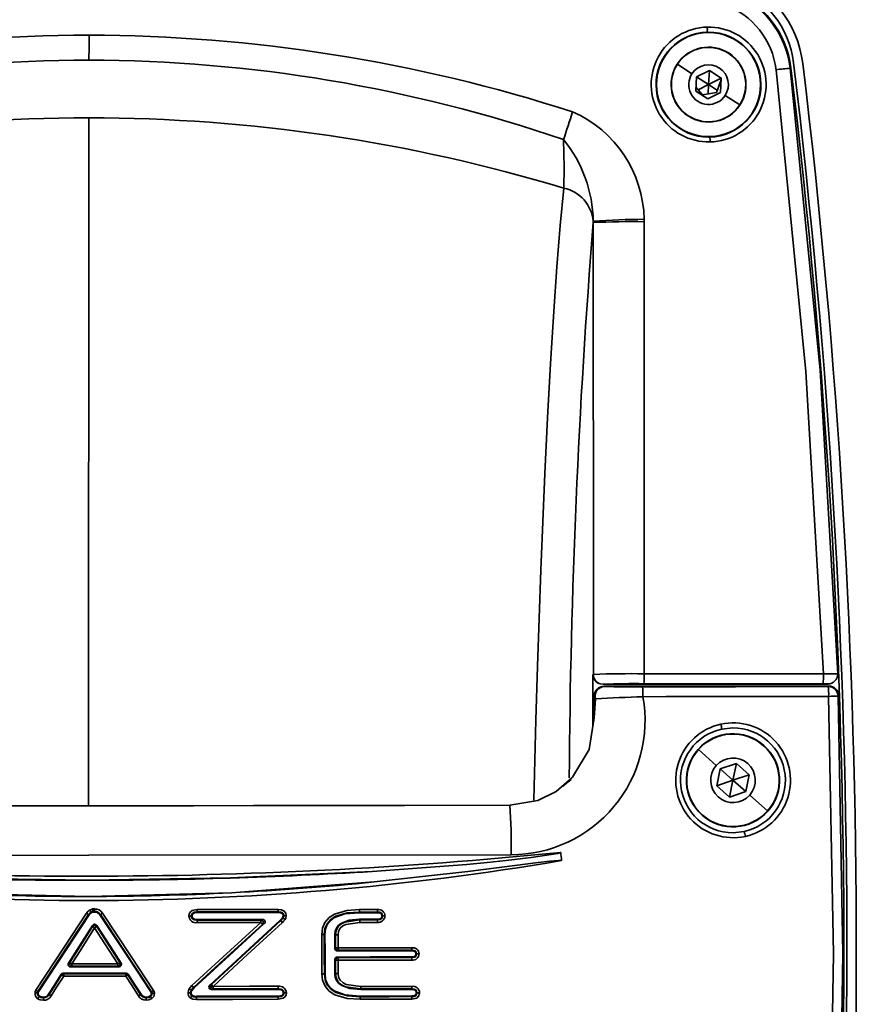
# Model space of a CAD drawing. Units: millimetres. Extents: x 15 to 415, y 5 to 292.
# Drawn here: x 63 to 72, y 147 to 157 of the extents above; entities that cross this region are included whole.
import ezdxf

# ---------------------------------------------------------------- set-up
doc = ezdxf.new("R2010")
doc.units = ezdxf.units.MM

msp = doc.modelspace()

# ---------------------------------------------------------------- linework, layer by layer
at = {"color": 7, "linetype": 'Continuous', "lineweight": 35}
for p, q in [((70.4123, 156.4086), (70.3988, 156.4084)), ((70.4123, 156.4044), (70.4123, 156.4086)), ((70.6186, 156.1954), (70.6173, 156.1934)), ((70.098, 156.0848), (70.2446, 155.9889)), ((71.2432, 156.0495), (71.2364, 156.044)), ((70.2912, 155.9584), (70.2832, 155.8143)), ((70.42, 156.0235), (70.2912, 155.9584)), ((70.412, 155.8794), (70.2912, 155.9584)), ((70.412, 155.8794), (70.42, 156.0235)), ((70.412, 155.8794), (70.5377, 155.943)), ((70.5408, 155.9445), (70.42, 156.0235)), ((70.5405, 155.9396), (70.5311, 155.9509)), ((70.5328, 155.8004), (70.5408, 155.9445)), ((70.2854, 155.855), (70.3514, 155.7761)), ((70.412, 155.8794), (70.3087, 155.8272)), ((70.412, 155.8794), (70.4068, 155.7857)), ((70.412, 155.8794), (70.501, 155.8212)), ((70.4936, 155.8009), (70.5399, 155.9273)), ((70.2832, 155.8143), (70.404, 155.7353)), ((70.3514, 155.7761), (70.4936, 155.8009)), ((70.404, 155.7353), (70.5328, 155.8004)), ((70.726, 155.6741), (70.5794, 155.77)), ((64.1584, 148.6051), (64.1618, 155.5443)), ((70.2054, 155.5635), (70.2067, 155.5655)), ((70.4117, 155.3544), (70.4117, 155.3498)), ((70.4117, 155.3498), (70.4246, 155.35)), ((69.243, 149.3966), (69.2432, 149.9274)), ((69.2432, 149.9274), (69.2499, 149.9297)), ((69.3506, 149.8298), (69.3227, 149.8334)), ((69.3574, 149.8105), (71.6248, 149.8129)), ((69.3574, 149.8105), (69.3595, 149.8083)), ((69.393, 149.8299), (71.6199, 149.8288)), ((71.6197, 149.8077), (71.6248, 149.8129)), ((69.2577, 149.5067), (69.2575, 149.7104)), ((69.2597, 149.7082), (69.2577, 149.7102)), ((69.2713, 149.6852), (69.258, 149.4935)), ((71.7231, 149.7147), (71.7197, 149.7112)), ((70.6578, 149.391), (70.545, 149.3788)), ((70.9699, 149.2138), (70.9675, 149.211)), ((70.3092, 149.171), (70.4899, 149.011)), ((70.693, 149.0316), (70.5287, 148.9767)), ((70.6584, 148.8619), (70.693, 149.0316)), ((70.8226, 148.9168), (70.693, 149.0316)), ((70.5287, 148.9767), (70.4941, 148.807)), ((70.6584, 148.8619), (70.5287, 148.9767)), ((70.6584, 148.8619), (70.8226, 148.9168)), ((70.7881, 148.7471), (70.8226, 148.9168)), ((70.6584, 148.8619), (70.4941, 148.807)), ((70.4941, 148.807), (70.6238, 148.6922)), ((70.6584, 148.8619), (70.6238, 148.6922)), ((70.6584, 148.8619), (70.7881, 148.7471)), ((70.6238, 148.6922), (70.7881, 148.7471)), ((71.0075, 148.5528), (70.8268, 148.7127)), ((68.4086, 148.6095), (59.9086, 148.6007)), ((68.4086, 148.6093), (68.6904, 148.6579)), ((68.4086, 148.6095), (68.6904, 148.6579)), ((68.4086, 148.6093), (68.4086, 148.6095)), ((70.3468, 148.51), (70.3493, 148.5127)), ((70.6589, 148.3327), (70.7711, 148.3449)), ((64.1594, 147.8538), (64.1594, 147.8527)), ((64.1596, 147.6898), (64.1596, 147.6887)), ((64.1634, 147.5054), (64.1578, 147.5091)), ((64.219, 147.5386), (64.202, 147.5385)), ((64.202, 147.5385), (64.2034, 147.5318)), ((64.2715, 147.5054), (64.2771, 147.5091)), ((65.2532, 147.5266), (65.2532, 147.5333)), ((66.0702, 147.5269), (66.0702, 147.5336)), ((66.1205, 147.4956), (66.1272, 147.4956)), ((66.8897, 147.5259), (66.8897, 147.5327)), ((67.0714, 147.5259), (67.0714, 147.5327)), ((64.1978, 147.3855), (64.1977, 147.398)), ((64.2396, 147.3982), (64.2397, 147.3857)), ((65.2023, 147.4921), (65.1955, 147.4921)), ((65.2518, 147.4578), (65.2519, 147.451)), ((65.8957, 147.4521), (65.9131, 147.4589)), ((65.93, 147.4156), (65.9125, 147.4088)), ((66.0908, 147.4495), (66.0954, 147.4446)), ((66.0954, 147.4446), (66.1191, 147.4712)), ((66.1136, 147.475), (66.1191, 147.4712)), ((66.8924, 147.46), (66.8924, 147.4532)), ((67.0714, 147.4604), (67.0715, 147.4536)), ((67.1155, 147.4932), (67.1222, 147.4932)), ((66.5427, 147.3047), (66.5359, 147.3047)), ((66.6424, 147.302), (66.6491, 147.302)), ((66.6425, 147.1651), (66.6492, 147.1719)), ((66.6741, 147.147), (66.6674, 147.1402)), ((67.4188, 147.14), (67.4188, 147.1468)), ((67.4599, 147.1103), (67.4666, 147.1103)), ((63.9511, 147.0037), (63.9637, 147.0107)), ((63.955, 147.0173), (63.9674, 147.0241)), ((64.4734, 147.0247), (64.4858, 147.0179)), ((66.6493, 147.0471), (66.6426, 147.0538)), ((66.6675, 147.0788), (66.6742, 147.072)), ((67.4189, 147.0805), (67.4189, 147.0738)), ((63.8859, 146.8978), (63.8821, 146.9046)), ((63.9031, 146.9161), (63.9068, 146.9093)), ((63.9884, 146.9858), (63.9761, 146.979)), ((64.4649, 146.9795), (64.4525, 146.9862)), ((64.533, 146.91), (64.5367, 146.9167)), ((64.5576, 146.9054), (64.554, 146.8987)), ((66.5431, 146.9096), (66.5363, 146.9096)), ((66.6428, 146.9137), (66.6495, 146.9137)), ((65.3796, 146.7949), (65.3969, 146.8016)), ((63.6501, 146.7143), (63.6433, 146.7163)), ((63.6474, 146.73), (63.6542, 146.728)), ((64.6884, 146.7043), (64.6827, 146.7006)), ((64.7864, 146.7264), (64.7932, 146.7284)), ((64.7973, 146.7147), (64.7906, 146.7127)), ((65.1929, 146.7183), (65.1861, 146.7182)), ((65.2169, 146.7724), (65.1923, 146.7438)), ((65.1981, 146.7404), (65.1923, 146.7438)), ((65.1981, 146.7404), (65.2215, 146.7674)), ((65.3713, 146.7762), (65.3893, 146.7833)), ((65.3893, 146.7833), (65.3893, 146.7833)), ((65.4137, 146.7584), (65.3964, 146.7516)), ((66.0708, 146.7519), (66.0707, 146.7586)), ((66.1211, 146.7181), (66.1278, 146.7181)), ((66.9033, 146.7512), (66.9033, 146.7579)), ((67.4192, 146.751), (67.4192, 146.7578)), ((67.4709, 146.7188), (67.4642, 146.7188)), ((63.6616, 146.6847), (63.6578, 146.6791)), ((63.7024, 146.6744), (63.7024, 146.6677)), ((64.7384, 146.6755), (64.7384, 146.6688)), ((64.7792, 146.6859), (64.783, 146.6804)), ((65.2036, 146.6926), (65.1993, 146.6873)), ((65.245, 146.6827), (65.245, 146.676)), ((66.0697, 146.6842), (66.0697, 146.6774)), ((66.8969, 146.6852), (66.8969, 146.6784)), ((67.4193, 146.6864), (67.4193, 146.6797))]:
    msp.add_line(p, q, dxfattribs=at)
at = {"color": 7, "linetype": 'Continuous', "lineweight": 35, "flags": 128}
for points in [[(64.1621, 156.1268), (64.1622, 156.2636), (64.1622, 156.3777)], [(71.2364, 156.044), (71.5377, 153.0003), (71.7154, 149.937)], [(71.5712, 149.9348), (71.3942, 152.9865), (71.0929, 156.0295)], [(68.9492, 155.3259), (68.9562, 155.0438), (68.9536, 154.8346)], [(68.9536, 154.8346), (68.9167, 154.4596), (68.8822, 154.0421), (68.8499, 153.5891), (68.8175, 153.0653), (68.7878, 152.5181), (68.7609, 151.9553), (68.74, 151.4706), (68.7209, 150.9831), (68.7033, 150.4961), (68.6873, 150.0127), (68.6706, 149.4668), (68.6555, 148.9296), (68.6485, 148.6628)], [(69.249, 154.4872), (69.2491, 154.4948), (69.2492, 154.5008)], [(69.2499, 149.9297), (69.2499, 150.4994), (69.2499, 151.0691), (69.2499, 151.6388), (69.2498, 152.2085), (69.2497, 152.7782), (69.2495, 153.3479), (69.2493, 153.9176), (69.249, 154.4872)], [(69.7628, 154.4964), (69.7631, 153.9265), (69.7633, 153.3565), (69.7635, 152.7866), (69.7636, 152.2166), (69.7637, 151.6467), (69.7638, 151.0767), (69.7638, 150.5067), (69.7637, 149.9367)], [(69.7637, 149.9367), (69.9897, 149.9365), (70.2156, 149.9363), (70.4416, 149.936), (70.6675, 149.9358), (70.8934, 149.9356), (71.1194, 149.9353), (71.3453, 149.9351), (71.5712, 149.9348)], [(69.3506, 149.8298), (69.3741, 149.8299), (69.393, 149.8299)], [(69.7466, 149.8046), (69.9808, 149.805), (70.215, 149.8053), (70.4491, 149.8057), (70.6833, 149.8061), (70.9174, 149.8065), (71.1515, 149.8069), (71.3856, 149.8073), (71.6197, 149.8077)], [(71.5673, 149.8341), (71.3415, 149.8343), (71.1157, 149.8346), (70.8899, 149.8348), (70.6641, 149.8351), (70.4383, 149.8353), (70.2124, 149.8356), (69.9866, 149.8358), (69.7608, 149.836)], [(69.2579, 149.5313), (69.2588, 149.619), (69.2597, 149.7082)], [(71.6237, 149.7083), (71.3895, 149.7079), (71.1552, 149.7075), (70.921, 149.7071), (70.6867, 149.7068), (70.4525, 149.7064), (70.2182, 149.706), (69.9839, 149.7056), (69.7496, 149.7053)], [(71.6291, 144.5174), (71.6713, 147.1129), (71.6237, 149.7083)], [(71.7197, 149.7112), (71.7674, 147.113), (71.7252, 144.5147)], [(69.0408, 148.892), (69.2082, 149.1716), (69.258, 149.4935)], [(68.6904, 148.6579), (68.8759, 148.7502), (69.034, 148.885)], [(69.0251, 148.8697), (68.991, 148.8415), (68.944, 148.8002)], [(59.9086, 148.6005), (60.971, 148.6012), (62.0335, 148.6021), (63.0961, 148.603), (64.1586, 148.6041), (65.2212, 148.6053), (66.2838, 148.6065), (67.3462, 148.6079), (68.4086, 148.6093)], [(68.4202, 148.1107), (64.1592, 148.1054), (59.8981, 148.1018)], [(68.9205, 148.1351), (68.9204, 148.1348), (68.9204, 148.1346), (68.9201, 148.134), (68.9188, 148.1329), (68.9134, 148.1304), (68.8918, 148.1245), (68.6211, 148.0828), (68.3715, 148.0535), (68.1792, 148.0334), (67.9729, 148.0138), (67.0187, 147.9418)], [(67.0372, 147.836), (67.9838, 147.9433), (68.4564, 148.0035), (68.6927, 148.0332), (68.811, 148.0467), (68.899, 148.0538), (68.9212, 148.0538), (68.9269, 148.0528), (68.9284, 148.0521), (68.9288, 148.0517), (68.929, 148.0514), (68.929, 148.0512)], [(64.1594, 147.8538), (62.7296, 147.8736), (61.3, 147.9359)], [(67.0187, 147.9418), (65.5892, 147.8766), (64.1594, 147.8538)], [(61.2817, 147.83), (62.7203, 147.7232), (64.1596, 147.6887)], [(64.1596, 147.6887), (65.5988, 147.7262), (67.0372, 147.836)], [(63.6265, 146.7436), (63.9123, 147.1799), (64.1369, 147.5227)], [(64.1578, 147.5091), (63.8719, 147.0728), (63.6474, 146.73)], [(63.6542, 146.728), (63.9393, 147.1633), (64.1634, 147.5054)], [(64.1369, 147.5227), (64.155, 147.5427), (64.1732, 147.5535)], [(64.1828, 147.5305), (64.1689, 147.522), (64.1578, 147.5091)], [(64.1732, 147.5535), (64.1866, 147.5591), (64.1971, 147.5635)], [(64.202, 147.5385), (64.1913, 147.5341), (64.1828, 147.5305)], [(64.1971, 147.5635), (64.2093, 147.5635), (64.219, 147.5635)], [(64.2034, 147.5318), (64.2446, 147.5276), (64.2594, 147.5191), (64.2715, 147.5054)], [(64.2715, 147.5054), (64.5599, 147.0692), (64.7864, 146.7264)], [(64.7932, 146.7284), (64.5042, 147.1656), (64.2771, 147.5091)], [(64.2979, 147.5229), (64.587, 147.0857), (64.814, 146.7422)], [(65.1708, 147.4921), (65.1739, 147.5143), (65.1845, 147.5338), (65.2019, 147.5478), (65.2533, 147.5583)], [(65.2532, 147.5333), (65.2259, 147.5304), (65.2159, 147.527), (65.2084, 147.5225), (65.2028, 147.5171), (65.1989, 147.5105), (65.1964, 147.5023), (65.1955, 147.4921)], [(65.2023, 147.4921), (65.2031, 147.5011), (65.2051, 147.5078), (65.2081, 147.5129), (65.2125, 147.5171), (65.2188, 147.5208), (65.2275, 147.5239), (65.2532, 147.5266)], [(66.0702, 147.5336), (65.6126, 147.5335), (65.2532, 147.5333)], [(65.2532, 147.5266), (65.7107, 147.5268), (66.0702, 147.5269)], [(65.2533, 147.5583), (65.7109, 147.5585), (66.0704, 147.5586)], [(66.1272, 147.4956), (66.1264, 147.505), (66.124, 147.5125), (66.1202, 147.5185), (66.1148, 147.5235), (66.0975, 147.5309), (66.0702, 147.5336)], [(66.0702, 147.5269), (66.0934, 147.5249), (66.1092, 147.5191), (66.114, 147.5154), (66.1173, 147.5109), (66.1196, 147.5047), (66.1205, 147.4956)], [(66.0704, 147.5586), (66.1028, 147.5553), (66.1324, 147.5415), (66.1477, 147.521), (66.1524, 147.4957)], [(66.1205, 147.4956), (66.1189, 147.4854), (66.1136, 147.475)], [(66.1191, 147.4712), (66.1253, 147.4833), (66.1272, 147.4956)], [(66.1524, 147.4957), (66.1482, 147.4731), (66.1399, 147.4571)], [(66.5113, 147.3047), (66.5184, 147.3685), (66.5426, 147.4283), (66.5844, 147.4774), (66.6386, 147.5126), (66.7619, 147.5488), (66.8901, 147.5576)], [(66.8897, 147.5327), (66.7653, 147.5241), (66.6492, 147.4902), (66.6003, 147.4585), (66.5636, 147.4154), (66.5423, 147.3627), (66.5359, 147.3047)], [(66.5427, 147.3047), (66.5488, 147.3606), (66.5662, 147.4064), (66.5943, 147.4438), (66.6331, 147.4737), (66.7423, 147.5132), (66.8897, 147.5259)], [(67.0714, 147.5327), (66.9697, 147.5327), (66.8897, 147.5327)], [(66.8897, 147.5259), (66.9915, 147.5259), (67.0714, 147.5259)], [(66.8901, 147.5576), (66.9918, 147.5576), (67.0717, 147.5576)], [(67.1222, 147.4932), (67.1191, 147.5115), (67.1153, 147.5181), (67.11, 147.5233), (67.1027, 147.5274), (67.0936, 147.5303), (67.0714, 147.5327)], [(67.0714, 147.5259), (67.0915, 147.524), (67.105, 147.5186), (67.1092, 147.5149), (67.1123, 147.5102), (67.1145, 147.5033), (67.1155, 147.4932)], [(63.955, 147.0173), (64.091, 147.2305), (64.1977, 147.398)], [(64.2396, 147.3982), (64.3775, 147.1852), (64.4858, 147.0179)], [(65.1955, 147.4921), (65.1964, 147.4819), (65.1989, 147.4736), (65.2027, 147.467), (65.2081, 147.4617), (65.2154, 147.4573), (65.2251, 147.4539), (65.2519, 147.451)], [(65.2002, 146.7907), (65.5898, 147.1472), (65.8959, 147.4272)], [(65.2518, 147.4578), (65.2268, 147.4604), (65.2183, 147.4634), (65.2122, 147.467), (65.208, 147.4712), (65.2051, 147.4763), (65.2031, 147.4831), (65.2023, 147.4921)], [(65.9125, 147.4088), (65.5229, 147.0524), (65.2169, 146.7724)], [(65.2215, 146.7674), (65.6182, 147.1304), (65.93, 147.4156)], [(65.9131, 147.4589), (65.5428, 147.4582), (65.2518, 147.4578)], [(65.2519, 147.451), (65.6124, 147.4516), (65.8957, 147.4521)], [(65.8959, 147.4272), (65.5353, 147.4266), (65.252, 147.4261)], [(66.0908, 147.4495), (65.6925, 147.0829), (65.3796, 146.7949)], [(65.3969, 146.8016), (65.7881, 147.1617), (66.0954, 147.4446)], [(66.1125, 147.4263), (65.7213, 147.0662), (65.4139, 146.7833)], [(66.1136, 147.475), (66.1015, 147.4601), (66.0908, 147.4495)], [(66.1399, 147.4571), (66.1254, 147.4391), (66.1125, 147.4263)], [(66.8924, 147.46), (66.7863, 147.4505), (66.7081, 147.4216), (66.6795, 147.3991), (66.6587, 147.371), (66.6463, 147.3384), (66.6424, 147.302)], [(66.6491, 147.302), (66.6549, 147.3444), (66.6753, 147.3841), (66.7076, 147.4133), (66.7442, 147.4316), (66.8924, 147.4532)], [(66.8927, 147.4283), (66.7533, 147.4083), (66.7215, 147.3925), (66.6952, 147.3687), (66.6791, 147.3373), (66.6743, 147.3021)], [(67.0714, 147.4604), (66.9712, 147.4602), (66.8924, 147.46)], [(66.8924, 147.4532), (66.9927, 147.4534), (67.0715, 147.4536)], [(67.0719, 147.4287), (66.9716, 147.4285), (66.8927, 147.4283)], [(67.1155, 147.4932), (67.1145, 147.4828), (67.1122, 147.4759), (67.109, 147.4712), (67.1047, 147.4675), (67.0911, 147.4623), (67.0714, 147.4604)], [(67.0715, 147.4536), (67.0938, 147.456), (67.1029, 147.459), (67.1101, 147.4631), (67.1154, 147.4684), (67.1191, 147.475), (67.1222, 147.4932)], [(63.9674, 147.0241), (64.0964, 147.2265), (64.1978, 147.3855)], [(64.2188, 147.3722), (64.0897, 147.1697), (63.9883, 147.0107)], [(64.4525, 147.0111), (64.3216, 147.2133), (64.2188, 147.3722)], [(64.2397, 147.3857), (64.3706, 147.1835), (64.4734, 147.0247)], [(66.5117, 146.9096), (66.5115, 147.1308), (66.5113, 147.3047)], [(66.5359, 147.3047), (66.5361, 147.0835), (66.5363, 146.9096)], [(66.5431, 146.9096), (66.5429, 147.1309), (66.5427, 147.3047)], [(66.6424, 147.302), (66.6424, 147.2254), (66.6425, 147.1651)], [(66.6492, 147.1719), (66.6491, 147.2448), (66.6491, 147.302)], [(66.6743, 147.3021), (66.6744, 147.2292), (66.6744, 147.1719)], [(66.6674, 147.1402), (67.0882, 147.1401), (67.4188, 147.14)], [(67.4188, 147.1468), (67.0018, 147.1469), (66.6741, 147.147)], [(66.6744, 147.1719), (67.0915, 147.1718), (67.4192, 147.1717)], [(67.4666, 147.1103), (67.4637, 147.1273), (67.4602, 147.1332), (67.4553, 147.138), (67.4485, 147.1418), (67.4399, 147.1446), (67.4188, 147.1468)], [(67.4188, 147.14), (67.4403, 147.1376), (67.4472, 147.1351), (67.452, 147.1321), (67.4552, 147.1288), (67.4576, 147.1245), (67.4599, 147.1103)], [(67.4189, 147.0738), (67.4401, 147.076), (67.4486, 147.0788), (67.4554, 147.0826), (67.4603, 147.0875), (67.4637, 147.0935), (67.4666, 147.1103)], [(67.4599, 147.1103), (67.459, 147.1008), (67.4569, 147.0946), (67.4541, 147.0904), (67.4502, 147.0872), (67.4375, 147.0823), (67.4189, 147.0805)], [(67.4666, 147.1103), (67.4674, 147.1103), (67.4691, 147.1103), (67.4716, 147.1103), (67.4748, 147.1103), (67.4785, 147.1104), (67.4827, 147.1104), (67.4873, 147.1104), (67.4919, 147.1104)], [(63.9511, 147.0037), (63.952, 147.0105), (63.955, 147.0173)], [(63.9883, 147.0107), (64.2483, 147.0109), (64.4525, 147.0111)], [(66.6426, 147.0538), (66.6427, 146.9754), (66.6428, 146.9137)], [(66.6495, 146.9137), (66.6494, 146.9884), (66.6493, 147.0471)], [(67.4189, 147.0805), (66.9981, 147.0795), (66.6675, 147.0788)], [(66.6742, 147.072), (67.0912, 147.073), (67.4189, 147.0738)], [(67.4193, 147.0489), (67.0023, 147.0479), (66.6746, 147.0471)], [(66.6746, 147.0471), (66.6746, 146.9724), (66.6747, 146.9137)], [(63.8821, 146.9046), (63.8102, 146.7919), (63.7537, 146.7033)], [(64.5367, 146.9167), (64.1819, 146.9163), (63.9031, 146.9161)], [(63.9068, 146.9093), (64.2575, 146.9097), (64.533, 146.91)], [(64.4649, 146.9795), (64.1912, 146.9792), (63.9761, 146.979)], [(64.4525, 146.9862), (64.1926, 146.986), (63.9884, 146.9858)], [(64.554, 146.8987), (64.6261, 146.7878), (64.6827, 146.7006)], [(64.6884, 146.7043), (64.6151, 146.8169), (64.5576, 146.9054)], [(66.8973, 146.6535), (66.767, 146.6622), (66.6415, 146.6988), (66.5865, 146.7342), (66.5439, 146.7838), (66.5192, 146.8443), (66.5117, 146.9096)], [(66.5363, 146.9096), (66.543, 146.8502), (66.5649, 146.7968), (66.6023, 146.7532), (66.6521, 146.7212), (66.7704, 146.6869), (66.8969, 146.6784)], [(66.8969, 146.6852), (66.7469, 146.6978), (66.6356, 146.7378), (66.596, 146.7682), (66.5673, 146.8062), (66.5494, 146.8528), (66.5431, 146.9096)], [(66.6428, 146.9137), (66.647, 146.876), (66.66, 146.8423), (66.6817, 146.8134), (66.7115, 146.7903), (66.793, 146.7607), (66.9033, 146.7512)], [(66.9033, 146.7579), (66.749, 146.7799), (66.7109, 146.7986), (66.6771, 146.8287), (66.6556, 146.8699), (66.6495, 146.9137)], [(66.6747, 146.9137), (66.6798, 146.8771), (66.6969, 146.8442), (66.7247, 146.8195), (66.7579, 146.8033), (66.9036, 146.7828)], [(63.7594, 146.6997), (63.8302, 146.8106), (63.8859, 146.8978)], [(63.9068, 146.8844), (63.8359, 146.7733), (63.7802, 146.686)], [(64.5331, 146.8851), (64.1824, 146.8847), (63.9068, 146.8844)], [(64.6619, 146.687), (64.5898, 146.7979), (64.5331, 146.8851)], [(63.6265, 146.7436), (63.62, 146.7289), (63.6184, 146.7163)], [(63.6433, 146.7163), (63.6444, 146.7234), (63.6474, 146.73)], [(63.6542, 146.728), (63.6509, 146.7206), (63.6501, 146.7143)], [(63.7537, 146.7033), (63.7569, 146.7013), (63.7594, 146.6997)], [(64.7906, 146.7127), (64.7892, 146.7207), (64.7864, 146.7264)], [(64.7932, 146.7284), (64.7962, 146.7219), (64.7973, 146.7147)], [(64.8223, 146.7147), (64.8155, 146.6804), (64.7973, 146.6599)], [(64.8223, 146.7147), (64.8196, 146.7307), (64.814, 146.7422)], [(65.1613, 146.7182), (65.1642, 146.7402), (65.1708, 146.7563)], [(65.1708, 146.7563), (65.1861, 146.7765), (65.2002, 146.7907)], [(65.1923, 146.7438), (65.1877, 146.7323), (65.1861, 146.7182)], [(65.1929, 146.7183), (65.1944, 146.7311), (65.1981, 146.7404)], [(65.2215, 146.7674), (65.2189, 146.7702), (65.2169, 146.7724)], [(65.3964, 146.7516), (65.774, 146.7518), (66.0708, 146.7519)], [(66.0707, 146.7586), (65.7028, 146.7585), (65.4137, 146.7584)], [(65.4139, 146.7833), (65.7818, 146.7834), (66.071, 146.7835)], [(66.0697, 146.6774), (66.0974, 146.6804), (66.1151, 146.6882), (66.1206, 146.6935), (66.1245, 146.7), (66.1269, 146.708), (66.1278, 146.7181)], [(66.1211, 146.7181), (66.1201, 146.7083), (66.1177, 146.7014), (66.1143, 146.6965), (66.1093, 146.6924), (66.0933, 146.6863), (66.0697, 146.6842)], [(66.153, 146.7181), (66.1498, 146.6959), (66.139, 146.6765), (66.1214, 146.6627), (66.0699, 146.6525)], [(66.1278, 146.7181), (66.1269, 146.7281), (66.1245, 146.7362), (66.1206, 146.7427), (66.1152, 146.7479), (66.1077, 146.7523), (66.0979, 146.7557), (66.0707, 146.7586)], [(66.0708, 146.7519), (66.0931, 146.7499), (66.1089, 146.7441), (66.114, 146.7401), (66.1175, 146.7351), (66.12, 146.7282), (66.1211, 146.7181)], [(67.4192, 146.7578), (67.1303, 146.7579), (66.9033, 146.7579)], [(66.9033, 146.7512), (67.1922, 146.7511), (67.4192, 146.751)], [(66.9036, 146.7828), (67.1926, 146.7827), (67.4196, 146.7826)], [(67.4709, 146.7188), (67.4672, 146.7376), (67.4633, 146.7438), (67.4579, 146.7488), (67.4413, 146.7556), (67.4192, 146.7578)], [(67.4192, 146.751), (67.4384, 146.7493), (67.4526, 146.7442), (67.4571, 146.7407), (67.4605, 146.736), (67.4629, 146.7292), (67.4642, 146.7188)], [(67.4193, 146.6797), (67.4414, 146.6819), (67.4579, 146.6887), (67.4634, 146.6937), (67.4672, 146.7), (67.4709, 146.7188)], [(67.4642, 146.7188), (67.463, 146.7085), (67.4606, 146.7017), (67.4574, 146.6971), (67.4529, 146.6935), (67.4389, 146.6882), (67.4193, 146.6864)], [(67.4963, 146.7188), (67.4895, 146.6879), (67.4679, 146.6653), (67.4197, 146.6548)], [(63.7024, 146.6427), (63.668, 146.6471), (63.6435, 146.6587)], [(63.6578, 146.6791), (63.6766, 146.6706), (63.7024, 146.6677)], [(63.7024, 146.6744), (63.6783, 146.6772), (63.6616, 146.6847)], [(64.7792, 146.6859), (64.7624, 146.6784), (64.7384, 146.6755)], [(64.7384, 146.6688), (64.7641, 146.6719), (64.783, 146.6804)], [(64.7973, 146.6599), (64.7655, 146.6465), (64.7385, 146.6438)], [(65.2452, 146.6511), (65.209, 146.6554), (65.1837, 146.668)], [(66.0697, 146.6842), (65.6079, 146.6833), (65.245, 146.6827)], [(65.245, 146.676), (65.7068, 146.6767), (66.0697, 146.6774)], [(66.0699, 146.6525), (65.6081, 146.6516), (65.2452, 146.6511)], [(67.4193, 146.6864), (67.1267, 146.6857), (66.8969, 146.6852)], [(66.8969, 146.6784), (67.1894, 146.6791), (67.4193, 146.6797)], [(67.4197, 146.6548), (67.1272, 146.654), (66.8973, 146.6535)]]:
    msp.add_lwpolyline(points, dxfattribs=at)
at = {"color": 7, "linetype": 'Continuous', "lineweight": 35}
for centre, radius, start, end in [((70.2909, 155.9635), 1.0795, 6.87663, 70.26814), ((70.3266, 155.987), 0.95, 6.86331, 69.95827), ((70.2938, 155.9312), 0.9494, 6.82153, 70.13597), ((70.3001, 155.9364), 0.9498, 6.83995, 70.10037), ((70.2988, 155.9345), 0.7997, 6.82442, 70.1564), ((70.4132, 155.8803), 0.5794, 91.38998, 271.40287), ((69.9908, 156.437), 0.409, 355.99971, 3.17236), ((70.4133, 155.8803), 0.5794, 271.39192, 91.40093), ((64.1771, 140.4041), 15.9736, 90.05345, 107.84047), ((64.1317, 140.4041), 15.9736, 72.10355, 89.89057), ((70.4117, 155.8792), 0.5294, 91.3928, 270.00683), ((70.412, 155.8794), 0.525, 89.97201, 269.97201), ((70.412, 155.8794), 0.525, 269.97201, 89.97201), ((70.4117, 155.8792), 0.5294, 271.40082, 89.93603), ((70.412, 155.8794), 0.3775, 56.81439, 236.81439), ((70.412, 155.8794), 0.3752, 56.81439, 146.81439), ((70.412, 155.8794), 0.3775, 236.81439, 56.81439), ((70.412, 155.8794), 0.3752, 326.81439, 56.81439), ((64.1884, 141.1768), 14.95, 90.10057, 108.78472), ((64.1213, 141.177), 14.9499, 71.15924, 89.8435), ((70.412, 155.8794), 0.3752, 146.81439, 236.81439), ((70.412, 155.8794), 0.2, 326.81439, 146.81439), ((71.368, 154.0168), 2.0314, 93.71511, 97.78451), ((-3.2298, 147.1154), 75.007, 353.103281, 6.840735), ((-3.1928, 147.138), 75, 353.080708, 6.863309), ((-3.1544, 147.1061), 75.057, 353.118623, 6.876629), ((70.412, 155.8794), 0.2, 146.81439, 326.81439), ((70.412, 155.8794), 0.3752, 236.81439, 326.81439), ((64.1537, 138.9575), 16.5868, 89.97201, 106.76461), ((64.1537, 138.9575), 16.5868, 73.17941, 89.97201), ((45.5928, 163.1162), 24.6213, 341.55431, 342.23723), ((68.5559, 154.4995), 1.2068, 1.01945, 66.33194), ((70.0417, 155.3034), 0.3858, 359.64799, 6.93295), ((67.9058, 154.4794), 1.3436, 0.91144, 39.04797), ((68.8721, 154.4647), 0.3788, 5.47208, 77.5803), ((144.3477, 148.4398), 75.3418, 175.396136, 179.661057), ((69.6441, 146.7381), 7.7592, 89.12327, 92.91879), ((69.8272, 146.3223), 8.1989, 90.45172, 94.04277), ((68.6535, 154.4958), 1.1094, 0.0283, 1.29806), ((69.3493, 149.9365), 0.1065, 184.85596, 255.54602), ((69.6372, 140.4811), 9.4565, 89.2332, 92.34715), ((69.35, 149.9297), 0.1001, 180.01197, 254.21399), ((68.8565, 149.9129), 0.9075, 355.13855, 1.5026), ((70.8839, 149.9109), 0.6876, 353.58599, 1.99088), ((71.7006, 146.1052), 3.8318, 89.77948, 91.93605), ((71.6154, 149.9332), 0.1, 269.99345, 2.13462), ((69.3575, 149.7105), 0.1, 90.05679, 180.06261), ((69.3597, 149.7083), 0.1, 90.08013, 180.03926), ((69.3669, 149.7099), 0.0987, 94.25141, 194.46179), ((69.6557, 143.2045), 6.6324, 89.09239, 92.63698), ((69.6703, 161.9395), 12.1352, 268.5326, 270.36043), ((68.8559, 149.728), 0.8941, 358.54282, 4.91416), ((71.5772, 149.0619), 0.7723, 87.16642, 90.73821), ((70.953, 149.7313), 0.6711, 358.04017, 6.53432), ((71.6198, 149.7076), 0.1, 2.06473, 90.04012), ((71.6248, 149.7128), 0.1001, 2.09165, 90.01706), ((68.4192, 149.463), 1.3523, 270.04134, 10.31967), ((69.2936, 149.7109), 0.0341, 184.45276, 228.95562), ((71.6733, 98.1271), 51.614, 92.13588, 92.6674), ((71.8141, 145.0044), 4.7078, 91.14791, 92.31753), ((70.6597, 148.862), 0.5792, 102.33323, 282.34493), ((70.6598, 148.8621), 0.5792, 282.33497, 102.3432), ((70.1906, 149.3388), 0.3566, 6.43253, 14.46556), ((70.658, 148.8618), 0.5291, 282.34202, 90.02241), ((70.658, 148.8618), 0.5291, 102.3342, 270.09579), ((70.6584, 148.8619), 0.47, 48.4788, 228.4788), ((70.6584, 148.8619), 0.4663, 48.4788, 138.4788), ((70.6584, 148.8619), 0.47, 228.4788, 48.4788), ((70.6584, 148.8619), 0.4663, 318.4788, 48.4788), ((70.6584, 148.8619), 0.4663, 138.4788, 228.4788), ((70.6584, 148.8619), 0.225, 318.4788, 138.4788), ((70.6584, 148.8619), 0.225, 138.4788, 318.4788), ((69.1255, 148.8009), 0.1243, 132.91824, 137.4133), ((62.5297, 148.2238), 5.8916, 358.90025, 3.75231), ((70.6584, 148.8619), 0.4663, 228.4788, 318.4788), ((70.4364, 148.234), 0.3526, 10.16662, 18.33661), ((64.1093, 195.9834), 48.0896, 264.37756, 275.74183), ((59.3084, 147.1103), 9.6665, 5.58592, 6.08557), ((64.1296, 176.4699), 28.8211, 260.53357, 279.58582), ((64.1099, 195.3527), 47.5, 266.60857, 270.0597), ((64.1099, 195.3527), 47.5, 270.0597, 273.51083), ((64.1294, 176.6898), 29, 264.3647, 270.0597), ((64.1294, 176.6898), 29, 270.0597, 275.75469), ((59.091, 139.8123), 9.2148, 56.64317, 56.79812), ((64.2223, 147.4597), 0.0745, 104.72617, 142.22555), ((50.2202, 141.738), 15.1165, 22.53176, 22.62626), ((55.9795, 145.9075), 8.3827, 11.22, 11.39375), ((64.2224, 147.4732), 0.0903, 33.35317, 92.17035), ((39.3613, 147.5785), 24.8577, 359.90784, 359.96531), ((64.2226, 147.4736), 0.0651, 33.11224, 93.16578), ((72.7923, 134.6668), 15.4089, 123.45404, 123.54675), ((63.915, 147.552), 1.3383, 359.20087, 0.26835), ((65.3043, 147.5529), 0.7661, 358.55923, 0.42416), ((66.1555, 139.7264), 7.7693, 90.02303, 90.2086), ((66.3538, 147.5522), 0.5363, 357.9158, 0.5803), ((66.5689, 147.5522), 0.5028, 357.77324, 0.61487), ((67.0828, 147.4938), 0.0647, 359.47428, 99.84993), ((64.2187, 147.3848), 0.0248, 32.68274, 147.72338), ((64.2188, 147.3717), 0.0252, 33.82407, 146.57637), ((65.2391, 147.4932), 0.0683, 180.93485, 280.90404), ((65.1836, 139.8199), 7.6722, 89.91057, 90.09558), ((63.9154, 147.4296), 1.3366, 359.85165, 0.91838), ((65.055, 147.4312), 0.841, 359.72906, 1.42456), ((65.8949, 147.4269), 0.0252, 314.37118, 88.17105), ((65.1279, 146.7173), 1.0458, 41.3888, 42.74579), ((65.9135, 147.4341), 0.0248, 311.63151, 90.98065), ((65.407, 146.7843), 0.9538, 42.3006, 43.80606), ((65.4744, 146.4997), 1.1659, 55.19656, 56.43022), ((66.3584, 147.4326), 0.5344, 359.53947, 2.20792), ((66.5703, 147.4331), 0.5016, 359.50544, 2.34864), ((67.0817, 147.4938), 0.0658, 261.36976, 359.55755), ((67.1507, 139.6024), 7.8908, 90.0232, 90.20684), ((58.6863, 138.7024), 10.2846, 57.45659, 57.59532), ((74.3859, 131.6752), 18.702, 122.85539, 122.93165), ((66.5316, 132.4293), 14.8754, 89.98319, 90.07794), ((66.6855, 131.7171), 15.585, 90.04132, 90.13408), ((66.6674, 147.1651), 0.0249, 179.98878, 270.0024), ((66.7186, 99.973), 47.1989, 90.05363, 90.08426), ((66.6743, 147.1721), 0.0251, 180.56782, 269.55157), ((66.0929, 147.1664), 0.5815, 358.08428, 0.53877), ((66.9704, 147.1664), 0.4488, 357.49952, 0.68037), ((67.43, 147.1107), 0.062, 359.73275, 99.99013), ((67.4289, 147.1112), 0.063, 261.2519, 359.26408), ((63.9759, 147.0039), 0.0248, 180.28239, 270.35064), ((63.9885, 147.011), 0.0248, 148.35208, 180.91339), ((63.9449, 185.943), 38.9323, 270.02766, 270.06395), ((63.9889, 147.011), 0.0252, 180.72636, 268.88981), ((69.951, 156.3734), 11.1001, 237.38026, 237.50873), ((72.4838, 147.0147), 8.4954, 180.02692, 180.19485), ((60.4396, 153.2192), 7.3921, 302.87918, 303.07199), ((64.452, 147.0114), 0.0252, 271.20421, 31.77225), ((59.4537, 147.0011), 4.9988, 359.83001, 0.1154), ((64.4651, 147.0043), 0.0248, 269.69109, 33.27401), ((66.6675, 147.0539), 0.0249, 90.11701, 180.13069), ((66.6745, 147.0469), 0.0251, 90.56782, 179.55157), ((66.6175, 197.0468), 49.9997, 270.03651, 270.06542), ((66.093, 147.0514), 0.5815, 359.58063, 2.03512), ((66.9706, 147.0533), 0.4488, 359.43901, 2.61991), ((63.9031, 146.8912), 0.0249, 90.04182, 147.46361), ((63.907, 146.8842), 0.0251, 90.31161, 147.21043), ((69.6726, 146.8953), 5.7658, 179.86045, 180.10807), ((60.6096, 146.8858), 3.9235, 359.98861, 0.35251), ((64.533, 146.8849), 0.0251, 33.27405, 89.80989), ((61.8285, 151.0549), 4.9702, 302.96834, 303.25507), ((64.5367, 146.8918), 0.0249, 33.02549, 90.08121), ((66.501, 161.7237), 14.8141, 270.04138, 270.13652), ((66.6534, 162.5266), 15.6129, 269.98545, 270.07804), ((67.3504, 152.2909), 6.41, 237.2833, 237.50573), ((65.414, 146.7839), 0.0247, 133.97992, 181.39031), ((64.0844, 145.5676), 1.8015, 42.44022, 43.23631), ((63.6786, 146.7082), 0.0607, 172.41138, 234.68369), ((63.6152, 154.4164), 7.7001, 270.02333, 270.20917), ((65.4501, 149.5181), 3.3201, 236.68362, 237.11419), ((63.6807, 146.7094), 0.038, 169.55948, 232.90167), ((63.6796, 146.7087), 0.0301, 169.36705, 233.24432), ((63.7035, 146.7325), 0.0581, 268.89846, 329.84187), ((62.8807, 149.4362), 3.2758, 302.93944, 303.37435), ((64.7379, 146.7325), 0.0637, 209.97393, 270.45256), ((64.7379, 146.7325), 0.0569, 209.60505, 270.51099), ((64.7627, 146.7087), 0.0281, 305.82358, 8.09436), ((64.7618, 146.7094), 0.0359, 306.21925, 8.60746), ((63.221, 149.1426), 2.881, 303.07289, 303.56934), ((64.8094, 154.3662), 7.6514, 269.90921, 270.09634), ((65.2232, 146.7157), 0.0619, 177.64415, 230.3633), ((65.1582, 154.3461), 7.6279, 270.02356, 270.20966), ((63.1449, 143.2394), 4.0586, 59.70569, 60.05552), ((65.2236, 146.716), 0.0376, 176.53308, 229.63187), ((65.2236, 146.716), 0.0308, 175.79006, 229.35949), ((63.5875, 145.3074), 2.1911, 41.96009, 42.60859), ((65.3967, 146.7761), 0.0254, 132.438, 179.72881), ((65.3961, 146.7765), 0.0248, 180.49595, 270.68762), ((65.4145, 146.7836), 0.0252, 180.75132, 268.18458), ((65.397, 158.6653), 11.882, 269.96284, 270.08124), ((64.2491, 146.7772), 1.1648, 359.0743, 0.29843), ((65.3067, 146.7779), 0.7643, 358.55777, 0.42351), ((66.0843, 146.7161), 0.0687, 1.61435, 101.19936), ((66.1399, 154.4759), 7.7578, 269.91053, 270.09637), ((66.3712, 146.7774), 0.5324, 357.90343, 0.58186), ((66.9714, 146.7773), 0.4482, 357.4981, 0.67986), ((67.4309, 146.7183), 0.0654, 0.45369, 99.97933), ((67.4835, 148.436), 1.7172, 269.57974, 270.42763), ((67.6852, 143.8484), 4.9227, 144.89781, 145.18841), ((66.8954, 146.6509), 3.193, 179.69973, 180.14716), ((63.7035, 146.7325), 0.0649, 269.03123, 329.55429), ((63.7033, 146.7327), 0.09, 269.39739, 328.77028), ((65.8708, 149.9109), 3.8432, 236.67434, 237.04525), ((64.7377, 146.7319), 0.0881, 210.6206, 270.52782), ((62.2057, 146.6461), 2.5328, 359.94943, 0.51349), ((61.7761, 144.5739), 3.6713, 34.62231, 35.01208), ((63.9703, 147.6625), 1.5689, 320.6619, 321.56919), ((65.2374, 146.7431), 0.0676, 235.64804, 276.44356), ((65.2376, 146.7436), 0.0613, 236.30007, 276.95567), ((63.8957, 146.6545), 1.3495, 359.85277, 0.91142), ((65.3033, 146.6565), 0.7667, 359.6955, 1.55906), ((66.3622, 146.6578), 0.535, 359.5379, 2.20849), ((66.9704, 146.6592), 0.4494, 359.43849, 2.61847)]:
    msp.add_arc(centre, radius, start, end, dxfattribs=at)

doc.saveas('drawing.dxf')
